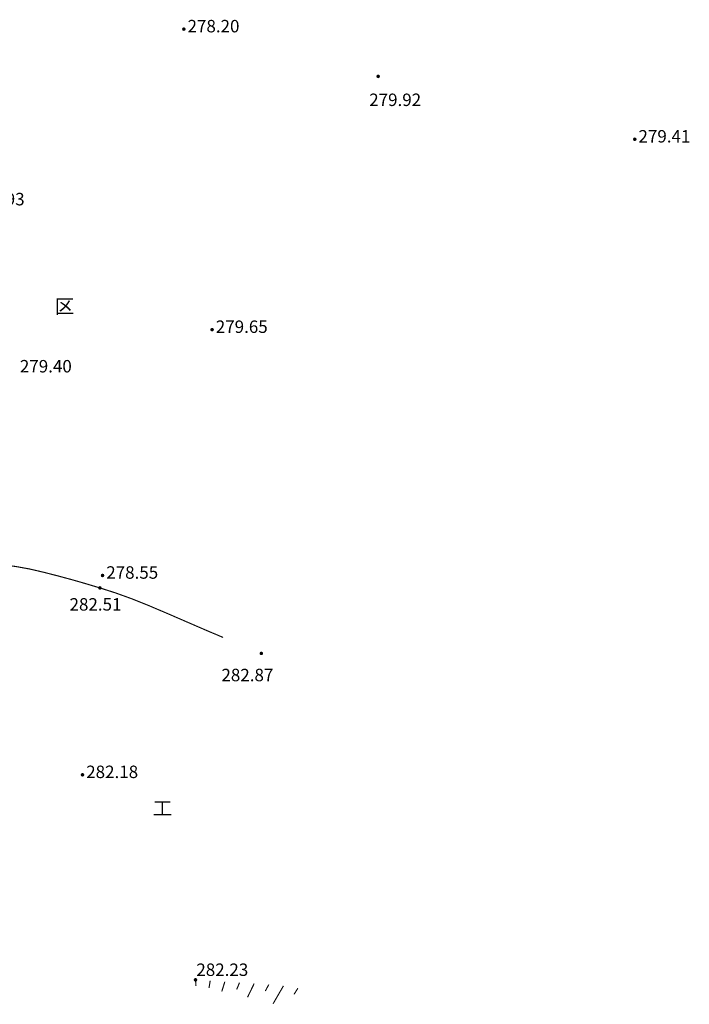
# Model space of a CAD drawing. Extents: x 69507 to 70095, y 81639 to 82492.
# Drawn here: x 69813 to 69858, y 81725 to 81792 of the extents above; entities that cross this region are included whole.
import ezdxf
from ezdxf.enums import TextEntityAlignment as Align

# ---------------------------------------------------------------- set-up
doc = ezdxf.new("R2010")
doc.units = 0
doc.layers.get('0').update_dxf_attribs({"linetype": 'CONTINUOUS'})
doc.layers.add('地貌', color=30, linetype='CONTINUOUS', true_color=0xff7f00)
doc.layers.add('工矿', color=7, linetype='CONTINUOUS', true_color=0xff7fbf)
doc.styles.add('宋体', font='simhei.ttf')
doc.linetypes.add('10422A', pattern='A,2,[150,AAA.SHX,S=1,R=0,X=0,Y=0],2,[177,AAA.SHX,S=1,R=0,X=0,Y=-0.6],0', length=4)

# ---------------------------------------------------------------- blocks, each defined once
blk = doc.blocks.new('831000')
at = {"linetype": 'Continuous'}
h = blk.add_hatch(color=0, dxfattribs=at)
edge = h.paths.add_edge_path(flags=0)
edge.add_arc((0, 0), 0.25, 0, 360)

msp = doc.modelspace()

# ---------------------------------------------------------------- linework, layer by layer
at = {"layer": '地貌', "color": 7, "linetype": '10422A', "lineweight": -3, "ltscale": 0.5, "flags": 128}
msp.add_lwpolyline([(69826.706, 81750, 0.075, 0.075, 0), (69826.397, 81750.132, 0.075, 0.075, 0), (69825.859, 81750.357, 0.075, 0.075, 0), (69825.312, 81750.592, 0.075, 0.075, 0), (69823.067, 81751.566, 0.075, 0.075, 0), (69821.662, 81752.165, 0.075, 0.075, 0), (69820.473, 81752.64, 0.075, 0.075, 0), (69819.405, 81753.025, 0.075, 0.075, 0), (69818.358, 81753.36, 0.075, 0.075, 0), (69817.351, 81753.662, 0.075, 0.075, 0), (69816.435, 81753.925, 0.075, 0.075, 0), (69815.53, 81754.17, 0.075, 0.075, 0), (69814.559, 81754.419, 0.075, 0.075, 0), (69813.58, 81754.647, 0.075, 0.075, 0), (69812.647, 81754.816, 0.075, 0.075, 0), (69811.677, 81754.935, 0.075, 0.075, 0), (69810.588, 81755.018, 0.075, 0.075, 0), (69809.469, 81755.072, 0.075, 0.075, 0), (69808.386, 81755.079, 0.075, 0.075, 0), (69807.239, 81755.036, 0.075, 0.075, 0), (69805.935, 81754.944, 0.075, 0.075, 0), (69804.634, 81754.824, 0.075, 0.075, 0), (69803.498, 81754.674, 0.075, 0.075, 0), (69802.435, 81754.478, 0.075, 0.075, 0), (69801.346, 81754.224, 0.075, 0.075, 0), (69800.272, 81753.93, 0.075, 0.075, 0), (69799.262, 81753.583, 0.075, 0.075, 0), (69798.226, 81753.146, 0.075, 0.075, 0), (69797.077, 81752.59, 0.075, 0.075, 0), (69795.983, 81752.039, 0.075, 0.075, 0), (69795.154, 81751.624, 0.075, 0.075, 0), (69794.532, 81751.317, 0.075, 0.075, 0), (69794.049, 81751.084, 0.075, 0.075, 0), (69793.61, 81750.868, 0.075, 0.075, 0), (69793.151, 81750.632, 0.075, 0.075, 0), (69792.629, 81750.349, 0.075, 0.075, 0), (69792.004, 81750, 0.075, 0.075, 0)], format="xyseb", dxfattribs=at)
at = {"layer": '地貌', "color": 7, "linetype": 'Continuous', "lineweight": -3, "ltscale": 0.5, "flags": 128}
for points, elevation in [([(69824.835, 81726.776, 0.075, 0.075, 0), (69824.869, 81726.364, 0.075, 0.075, 0)], 282.229), ([(69825.829, 81726.711, 0.075, 0.075, 0), (69825.75, 81726.217, 0.075, 0.075, 0)], 282.354), ([(69826.822, 81726.646, 0.075, 0.075, 0), (69826.615, 81725.978, 0.075, 0.075, 0)], 282.479), ([(69827.816, 81726.581, 0.075, 0.075, 0), (69827.626, 81726.119, 0.075, 0.075, 0)], 282.603), ([(69828.809, 81726.516, 0.075, 0.075, 0), (69828.362, 81725.592, 0.075, 0.075, 0)], 282.728), ([(69829.803, 81726.451, 0.075, 0.075, 0), (69829.565, 81726.011, 0.075, 0.075, 0)], 282.853), ([(69830.793, 81726.359, 0.075, 0.075, 0), (69830.093, 81725.149, 0.075, 0.075, 0)], 282.979), ([(69831.777, 81726.208, 0.075, 0.075, 0), (69831.512, 81725.784, 0.075, 0.075, 0)], 283.11)]:
    msp.add_lwpolyline(points, format="xyseb", dxfattribs=dict(at, elevation=elevation))

# ---------------------------------------------------------------- block references
at = {"layer": '地貌', "color": 7, "xscale": 0.5, "yscale": 0.5}
for p in [(69824.044, 81791.274, 278.196), (69837.216, 81788.068, 279.917), (69854.609, 81783.8, 279.406), (69825.959, 81770.882, 279.648), (69818.535, 81754.207, 278.549), (69818.358, 81753.36, 282.511), (69829.296, 81748.92, 282.873), (69817.176, 81740.682, 282.181), (69824.835, 81726.776, 282.229)]:
    msp.add_blockref('831000', p, dxfattribs=at)

# ---------------------------------------------------------------- texts
at = {"layer": '地貌', "color": 7, "style": '宋体'}
for s, p in [('278.20', (69824.294, 81791.474, 278.196)), ('279.92', (69836.609, 81786.477, 279.917)), ('279.41', (69854.859, 81784, 279.406)), ('278.93', (69809.732, 81779.737, 278.925)), ('279.65', (69826.209, 81771.082, 279.648)), ('279.40', (69812.931, 81768.401, 279.403)), ('278.55', (69818.785, 81754.407, 278.549)), ('282.51', (69816.297, 81752.244, 282.511)), ('282.87', (69826.592, 81747.451, 282.873)), ('282.18', (69817.426, 81740.882, 282.181)), ('282.23', (69824.892, 81727.458, 282.229))]:
    msp.add_text(s, height=0.845, dxfattribs=at).set_placement(p, align=Align.MIDDLE_LEFT)
at = {"layer": '工矿', "color": 7, "style": '宋体'}
for s, p in [('区', (69815.297, 81772.949)), ('工', (69821.929, 81738.897))]:
    msp.add_text(s, height=0.97, dxfattribs=at).set_placement(p, align=Align.TOP_LEFT)

doc.saveas('drawing.dxf')
